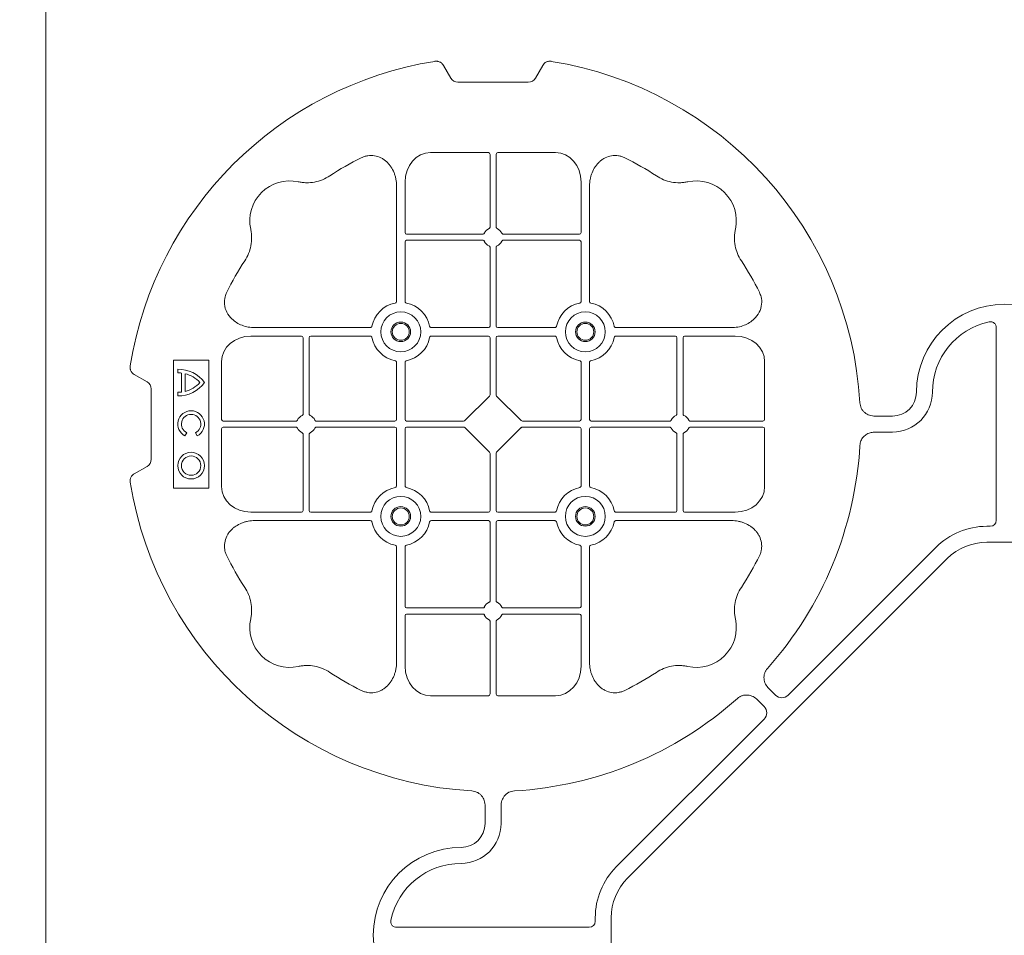
# Model space of a CAD drawing. Units: inches. Extents: x 95 to 119694, y 160 to 11053.
# Drawn here: x 17284 to 17592, y 8057 to 8344 of the extents above; entities that cross this region are included whole.
import ezdxf

# ---------------------------------------------------------------- set-up
doc = ezdxf.new("R2010")
doc.units = ezdxf.units.IN
doc.header["$MEASUREMENT"] = 0
doc.layers.add('ACO STORM-BRIXX', color=7, linetype='Continuous', lineweight=15)

# ---------------------------------------------------------------- blocks, each defined once
blk = doc.blocks.new('cover')
at = {"layer": 'ACO STORM-BRIXX'}
for p, q in [((-175.55, 272.28), (-173.25, 268.3)), ((-146.75, 268.3), (-144.45, 272.28)), ((-171, 267), (-149, 267)), ((-161.45, 245), (-179.57, 245)), ((-160.95, 244.42), (-160.95, 221.69)), ((-159.05, 244.42), (-159.05, 221.69)), ((-158.55, 245), (-140.43, 245)), ((-190.2, 234.57), (-190.2, 198.47)), ((-187.55, 235.78), (-187.55, 219.95)), ((-132.45, 235.78), (-132.45, 219.95)), ((-129.8, 234.57), (-129.8, 198.47)), ((-163.19, 219.45), (-187.05, 219.45)), ((-156.81, 219.45), (-132.95, 219.45)), ((-187.55, 217.05), (-187.55, 198.47)), ((-163.19, 217.55), (-187.05, 217.55)), ((-156.81, 217.55), (-132.95, 217.55)), ((-132.45, 217.05), (-132.45, 198.47)), ((-160.95, 215.31), (-160.95, 190.7)), ((-159.05, 215.31), (-159.05, 190.7)), ((-234.57, 190.2), (-198.47, 190.2)), ((-161.45, 190.2), (-179.28, 190.2)), ((-158.55, 190.2), (-140.72, 190.2)), ((-85.43, 190.2), (-121.53, 190.2)), ((-2.5, 190.15), (-2.5, 129.9)), ((-235.78, 187.55), (-219.95, 187.55)), ((-219.45, 163.19), (-219.45, 187.05)), ((-217.55, 163.19), (-217.55, 187.05)), ((-217.05, 187.55), (-198.47, 187.55)), ((-161.45, 187.55), (-179.28, 187.55)), ((-160.95, 187.05), (-160.95, 169.2)), ((-159.05, 187.05), (-159.05, 169.2)), ((-158.55, 187.55), (-140.72, 187.55)), ((-102.95, 187.55), (-121.53, 187.55)), ((-102.45, 163.19), (-102.45, 187.05)), ((-100.55, 163.19), (-100.55, 187.05)), ((-84.22, 187.55), (-100.05, 187.55)), ((-260, 180), (-260, 140)), ((-249, 180), (-260, 180)), ((-249, 140), (-249, 180)), ((-245, 161.45), (-245, 179.57)), ((-190.2, 161.45), (-190.2, 179.28)), ((-187.55, 161.45), (-187.55, 179.28)), ((-132.45, 161.45), (-132.45, 179.28)), ((-129.8, 161.45), (-129.8, 179.28)), ((-75, 161.45), (-75, 179.57)), ((-258.67, 177.17), (-258.67, 176.03)), ((-257.55, 175.98), (-257.55, 170.02)), ((-256.41, 175.78), (-256.41, 170.22)), ((-272.28, 175.55), (-268.3, 173.25)), ((-267, 171), (-267, 149)), ((-258.67, 169.97), (-258.67, 168.83)), ((-161.11, 168.79), (-168.79, 161.11)), ((-158.89, 168.79), (-151.21, 161.11)), ((-244.42, 160.95), (-221.69, 160.95)), ((-215.31, 160.95), (-190.7, 160.95)), ((-187.05, 160.95), (-169.2, 160.95)), ((-132.95, 160.95), (-150.8, 160.95)), ((-104.69, 160.95), (-129.3, 160.95)), ((-75.58, 160.95), (-98.31, 160.95)), ((-40.43, 162.5), (-35, 162.5)), ((-256.43, 156.3), (-255.86, 157.3)), ((-253.14, 157.3), (-252.57, 156.3)), ((-245, 158.55), (-245, 140.43)), ((-244.42, 159.05), (-221.69, 159.05)), ((-215.31, 159.05), (-190.7, 159.05)), ((-190.2, 158.55), (-190.2, 140.72)), ((-187.55, 158.55), (-187.55, 140.72)), ((-187.05, 159.05), (-169.2, 159.05)), ((-168.79, 158.89), (-161.11, 151.21)), ((-151.21, 158.89), (-158.89, 151.21)), ((-132.95, 159.05), (-150.8, 159.05)), ((-132.45, 158.55), (-132.45, 140.72)), ((-129.8, 158.55), (-129.8, 140.72)), ((-104.69, 159.05), (-129.3, 159.05)), ((-75.58, 159.05), (-98.31, 159.05)), ((-75, 158.55), (-75, 140.43)), ((-40.43, 157.5), (-35, 157.5)), ((-219.45, 156.81), (-219.45, 132.95)), ((-217.55, 156.81), (-217.55, 132.95)), ((-102.45, 156.81), (-102.45, 132.95)), ((-100.55, 156.81), (-100.55, 132.95)), ((-160.95, 132.95), (-160.95, 150.8)), ((-159.05, 132.95), (-159.05, 150.8)), ((-268.3, 146.75), (-272.28, 144.45)), ((-260, 140), (-249, 140)), ((-235.78, 132.45), (-219.95, 132.45)), ((-234.57, 129.8), (-198.47, 129.8)), ((-217.05, 132.45), (-198.47, 132.45)), ((-161.45, 132.45), (-179.28, 132.45)), ((-161.45, 129.8), (-179.28, 129.8)), ((-158.55, 132.45), (-140.72, 132.45)), ((-158.55, 129.8), (-140.72, 129.8)), ((-102.95, 132.45), (-121.53, 132.45)), ((-85.43, 129.8), (-121.53, 129.8)), ((-84.22, 132.45), (-100.05, 132.45)), ((-160.95, 104.69), (-160.95, 129.3)), ((-159.05, 104.69), (-159.05, 129.3)), ((-4.38, 128.02), (-5.5, 128.02)), ((-190.2, 85.43), (-190.2, 121.53)), ((-187.55, 102.95), (-187.55, 121.53)), ((-132.45, 102.95), (-132.45, 121.53)), ((-129.8, 85.43), (-129.8, 121.53)), ((-21.41, 121.43), (-67.66, 75.18)), ((5.5, 123.02), (-5.5, 123.02)), ((-117.89, 17.87), (-17.87, 117.89)), ((-163.19, 102.45), (-187.05, 102.45)), ((-156.81, 102.45), (-132.95, 102.45)), ((-187.55, 84.22), (-187.55, 100.05)), ((-163.19, 100.55), (-187.05, 100.55)), ((-156.81, 100.55), (-132.95, 100.55)), ((-132.45, 84.22), (-132.45, 100.05)), ((-160.95, 75.58), (-160.95, 98.31)), ((-159.05, 75.58), (-159.05, 98.31)), ((-71.64, 75.18), (-73.68, 77.22)), ((-161.45, 75), (-179.57, 75)), ((-158.55, 75), (-140.43, 75)), ((-75.18, 71.64), (-77.22, 73.68)), ((-121.43, 21.41), (-75.18, 67.66)), ((-162.5, 40.43), (-162.5, 35)), ((-157.5, 40.43), (-157.5, 35)), ((-128.02, 4.38), (-128.02, 5.5)), ((-123.02, 5.5), (-123.02, -5.5)), ((-190.15, 2.5), (-129.9, 2.5))]:
    blk.add_line(p, q, dxfattribs=at)
at = {"layer": 'ACO STORM-BRIXX', "lineweight": 0}
for centre, radius in [((-188.88, 188.88), 6.25), ((-131.12, 188.88), 6.25), ((-188.88, 188.88), 3.07), ((-188.88, 188.88), 2.65), ((-131.12, 188.88), 3.07), ((-131.12, 188.88), 2.65), ((-254.5, 147), 4.17), ((-254.5, 147), 3.03), ((-188.88, 131.12), 6.25), ((-131.12, 131.12), 6.25), ((-188.88, 131.12), 3.07), ((-188.88, 131.12), 2.65), ((-131.12, 131.12), 3.07), ((-131.12, 131.12), 2.65)]:
    blk.add_circle(centre, radius, dxfattribs=at)
at = {"layer": 'ACO STORM-BRIXX'}
for centre, radius, start, end in [((-160, 160), 115, 99.1117, 170.8883), ((-160, 160), 115, 3.3201, 80.8883), ((-160, 160), 93, 116.332, 123.3345), ((-160, 160), 93, 56.6655, 63.668), ((-223.64, 223.64), 12.5, 77.7807, 192.2193), ((-96.36, 223.64), 12.5, 347.7807, 102.2193), ((-187.05, 219.95), 0.5, 180.0011, 269.9989), ((-160, 218.5), 3, 114.4087, 155.5913), ((-160, 218.5), 3, 24.4087, 65.5913), ((-132.95, 219.95), 0.5, 270.0011, 359.9989), ((-187.05, 217.05), 0.5, 90.0011, 179.9989), ((-160, 218.5), 3, 204.4087, 245.5913), ((-160, 218.5), 3, 294.4087, 335.5913), ((-132.95, 217.05), 0.5, 0.0011, 89.9989), ((-160, 160), 93, 146.6655, 153.668), ((-160, 160), 93, 26.332, 33.3345), ((-188.88, 188.88), 9.19, 100.9009, 169.0991), ((-188.88, 188.88), 9.19, 10.9009, 79.0991), ((-131.12, 188.88), 9.19, 100.9009, 169.0991), ((-131.12, 188.88), 9.19, 10.9009, 79.0991), ((0, 170), 27.5, 0, 180), ((0, 170), 22.5, 102.2618, 180), ((-161.45, 190.7), 0.5, 270.0011, 359.9989), ((-158.55, 190.7), 0.5, 180.0011, 269.9989), ((-219.95, 187.05), 0.5, 0.0011, 89.9989), ((-217.05, 187.05), 0.5, 90.0011, 179.9989), ((-188.88, 188.88), 9.19, 190.9009, 259.0991), ((-188.88, 188.88), 9.19, 280.9009, 349.0991), ((-161.45, 187.05), 0.5, 0.0011, 89.9989), ((-158.55, 187.05), 0.5, 90.0011, 179.9989), ((-131.12, 188.88), 9.19, 190.9009, 259.0991), ((-131.12, 188.88), 9.19, 280.9009, 349.0991), ((-102.95, 187.05), 0.5, 0.0011, 89.9989), ((-100.05, 187.05), 0.5, 90.0011, 179.9989), ((-258.5, 167), 10.17, 36.1417, 90.9755), ((-258.5, 167), 9.03, 83.9793, 91.0995), ((-258.5, 167), 9.03, 41.6584, 76.5918), ((-258.5, 179), 10.17, 269.0245, 323.8583), ((-258.5, 179), 9.03, 283.4082, 318.3416), ((-258.5, 179), 9.03, 268.9005, 276.0207), ((-35, 170), 7.5, 270, 0), ((-35, 170), 12.5, 270, 0), ((-254.5, 160), 4.17, 297.6213, 242.3787), ((-254.5, 160), 3.03, 296.7195, 243.2805), ((-218.5, 160), 3, 114.4087, 155.5913), ((-218.5, 160), 3, 24.4087, 65.5913), ((-190.7, 161.45), 0.5, 270.0011, 359.9989), ((-187.05, 161.45), 0.5, 180.0011, 269.9989), ((-132.95, 161.45), 0.5, 270.0011, 359.9989), ((-129.3, 161.45), 0.5, 180.0011, 269.9989), ((-101.5, 160), 3, 114.4087, 155.5913), ((-101.5, 160), 3, 24.4087, 65.5913), ((-218.5, 160), 3, 204.4087, 245.5913), ((-218.5, 160), 3, 294.4087, 335.5913), ((-190.7, 158.55), 0.5, 0.0011, 89.9989), ((-187.05, 158.55), 0.5, 90.0011, 179.9989), ((-132.95, 158.55), 0.5, 0.0011, 89.9989), ((-129.3, 158.55), 0.5, 90.0011, 179.9989), ((-101.5, 160), 3, 204.4087, 245.5913), ((-101.5, 160), 3, 294.4087, 335.5913), ((-160, 160), 115, 318.3201, 356.6799), ((-160, 160), 115, 189.1117, 266.6799), ((-188.88, 131.12), 9.19, 100.9009, 169.0991), ((-188.88, 131.12), 9.19, 10.9009, 79.0991), ((-131.12, 131.12), 9.19, 100.9009, 169.0991), ((-131.12, 131.12), 9.19, 10.9009, 79.0991), ((-219.95, 132.95), 0.5, 270.0011, 359.9989), ((-217.05, 132.95), 0.5, 180.0011, 269.9989), ((-161.45, 132.95), 0.5, 270.0011, 359.9989), ((-158.55, 132.95), 0.5, 180.0011, 269.9989), ((-102.95, 132.95), 0.5, 270.0011, 359.9989), ((-100.05, 132.95), 0.5, 180.0011, 269.9989), ((-161.45, 129.3), 0.5, 0.0011, 89.9989), ((-158.55, 129.3), 0.5, 90.0011, 179.9989), ((-188.88, 131.12), 9.19, 190.9009, 259.0991), ((-188.88, 131.12), 9.19, 280.9009, 349.0991), ((-131.12, 131.12), 9.19, 190.9009, 259.0991), ((-131.12, 131.12), 9.19, 280.9009, 349.0991), ((-5.5, 105.52), 22.5, 90, 135), ((-5.5, 105.52), 17.5, 90, 135), ((-160, 160), 93, 206.332, 213.3345), ((-160, 160), 93, 326.6655, 333.668), ((-187.05, 102.95), 0.5, 180.0011, 269.9989), ((-160, 101.5), 3, 114.4087, 155.5913), ((-160, 101.5), 3, 24.4087, 65.5913), ((-132.95, 102.95), 0.5, 270.0011, 359.9989), ((-223.64, 96.36), 12.5, 167.7807, 282.2193), ((-187.05, 100.05), 0.5, 90.0011, 179.9989), ((-160, 101.5), 3, 204.4087, 245.5913), ((-160, 101.5), 3, 294.4087, 335.5913), ((-132.95, 100.05), 0.5, 0.0011, 89.9989), ((-96.36, 96.36), 12.5, 257.7807, 12.2193), ((-160, 160), 93, 236.6655, 243.668), ((-160, 160), 93, 296.332, 303.3345), ((-160, 160), 115, 273.3201, 311.6799), ((-170, 35), 12.5, 270, 0), ((-170, 35), 7.5, 270, 0), ((-170, 0), 27.5, 90, 270), ((-170, 0), 22.5, 90, 167.7382), ((-105.52, 5.5), 22.5, 135, 180), ((-105.52, 5.5), 17.5, 135, 180)]:
    blk.add_arc(centre, radius, start, end, dxfattribs=at)
for centre, major_axis, ratio, start_param, end_param in [((-170.5, 270.46), (1.8, 3.12), 0.83205, 2.69376, 3.589425), ((-149.5, 270.46), (1.8, -3.12), 0.83205, -0.447832, 0.447832), ((-179.55, 235.76), (0.07, -9.24), 0.866019, 3.135048, 4.703662), ((-161.45, 244.42), (0.004, 0.577), 0.866019, -1.56207, 0.006545), ((-158.55, 244.42), (0.004, -0.577), 0.866019, 3.135048, 4.703662), ((-140.45, 235.76), (0.07, 9.24), 0.866019, -1.56207, 0.006545), ((-235.76, 179.55), (9.24, -0.07), 0.866019, 1.579523, 3.148138), ((-84.24, 179.55), (9.24, 0.07), 0.866019, -0.006545, 1.56207), ((-270.46, 170.5), (3.12, 1.8), 0.83205, -0.447832, 0.447832), ((-161.45, 169.21), (0.005, -0.561), 0.890696, 0.719167, 1.561198), ((-158.55, 169.21), (0.005, 0.561), 0.890696, 1.580395, 2.422426), ((-244.42, 161.45), (0.577, 0.004), 0.866019, 3.135048, 4.703662), ((-169.21, 161.45), (0.561, -0.005), 0.890696, -1.561198, -0.719167), ((-150.79, 161.45), (0.561, 0.005), 0.890696, -2.422426, -1.580395), ((-75.58, 161.45), (0.577, -0.004), 0.866019, -1.56207, 0.006545), ((-244.42, 158.55), (0.577, -0.004), 0.866019, 1.579523, 3.148138), ((-169.21, 158.55), (0.561, 0.005), 0.890696, 0.719167, 1.561198), ((-150.79, 158.55), (0.561, -0.005), 0.890696, 1.580395, 2.422426), ((-75.58, 158.55), (0.577, 0.004), 0.866019, -0.006545, 1.56207), ((-161.45, 150.79), (0.005, 0.561), 0.890696, -1.561198, -0.719167), ((-158.55, 150.79), (0.005, -0.561), 0.890696, -2.422426, -1.580395), ((-270.46, 149.5), (3.12, -1.8), 0.83205, -0.447832, 0.447832), ((-235.76, 140.45), (9.24, 0.07), 0.866019, 3.135048, 4.703662), ((-84.24, 140.45), (9.24, -0.07), 0.866019, -1.56207, 0.006545), ((-4.63, 130.14), (1.59, -1.59), 0.889126, -0.726775, 0.726775), ((-179.55, 84.24), (0.07, 9.24), 0.866019, 1.579523, 3.148138), ((-140.45, 84.24), (0.07, -9.24), 0.866019, -0.006545, 1.56207), ((-161.45, 75.58), (0.004, -0.577), 0.866019, -0.006545, 1.56207), ((-158.55, 75.58), (0.004, 0.577), 0.866019, 1.579523, 3.148138), ((-69.65, 77.7), (0, -3.37), 0.889126, -0.726775, 0.726775), ((-77.7, 69.65), (3.37, 0), 0.889126, -0.726775, 0.726775), ((-130.14, 4.63), (1.59, -1.59), 0.889126, -0.726775, 0.726775)]:
    blk.add_ellipse(centre, major_axis=major_axis, ratio=ratio, start_param=start_param, end_param=end_param, dxfattribs=at)
for points, knots in [([(-175.55, 272.28), (-175.68, 272.51), (-175.84, 272.72), (-176.13, 272.99), (-176.23, 273.07), (-176.44, 273.22), (-176.56, 273.28), (-176.79, 273.4), (-176.92, 273.44), (-177.17, 273.52), (-177.3, 273.55), (-177.68, 273.6), (-177.95, 273.59), (-178.21, 273.55)], [0, 0, 0, 0, 0.25, 0.25, 0.375, 0.375, 0.5, 0.5, 0.625, 0.625, 0.75, 0.75, 1, 1, 1, 1]), ([(-141.79, 273.55), (-142.05, 273.59), (-142.31, 273.6), (-142.7, 273.55), (-142.83, 273.52), (-143.08, 273.45), (-143.2, 273.4), (-143.44, 273.29), (-143.55, 273.22), (-143.77, 273.07), (-143.87, 272.99), (-144.15, 272.72), (-144.32, 272.51), (-144.45, 272.28)], [0, 0, 0, 0, 0.25, 0.25, 0.375, 0.375, 0.5, 0.5, 0.625, 0.625, 0.75, 0.75, 1, 1, 1, 1]), ([(-190.2, 234.57), (-190.2, 235.28), (-190.26, 235.98), (-190.46, 237.01), (-190.54, 237.35), (-190.73, 238.03), (-190.85, 238.36), (-191.25, 239.35), (-191.58, 239.97), (-192.17, 240.84), (-192.38, 241.12), (-192.84, 241.66), (-193.09, 241.91), (-193.62, 242.39), (-193.89, 242.61), (-194.47, 243.01), (-194.78, 243.19), (-195.74, 243.66), (-196.41, 243.88), (-197.46, 244.05), (-197.82, 244.08), (-198.52, 244.08), (-198.87, 244.05), (-199.57, 243.94), (-199.92, 243.86), (-200.6, 243.64), (-200.93, 243.51), (-201.25, 243.35)], [0, 0, 0, 0, 0.125, 0.125, 0.1875, 0.1875, 0.25, 0.25, 0.375, 0.375, 0.4375, 0.4375, 0.5, 0.5, 0.5625, 0.5625, 0.625, 0.625, 0.75, 0.75, 0.8125, 0.8125, 0.875, 0.875, 0.9375, 0.9375, 1, 1, 1, 1]), ([(-129.8, 234.57), (-129.8, 235.28), (-129.74, 235.98), (-129.54, 237.01), (-129.46, 237.35), (-129.27, 238.03), (-129.15, 238.36), (-128.75, 239.35), (-128.42, 239.97), (-127.83, 240.84), (-127.62, 241.12), (-127.16, 241.66), (-126.91, 241.91), (-126.38, 242.39), (-126.11, 242.61), (-125.53, 243.01), (-125.22, 243.19), (-124.26, 243.66), (-123.59, 243.88), (-122.54, 244.05), (-122.18, 244.08), (-121.48, 244.08), (-121.13, 244.05), (-120.43, 243.94), (-120.08, 243.86), (-119.4, 243.64), (-119.07, 243.51), (-118.75, 243.35)], [0, 0, 0, 0, 0.125, 0.125, 0.1875, 0.1875, 0.25, 0.25, 0.375, 0.375, 0.4375, 0.4375, 0.5, 0.5, 0.5625, 0.5625, 0.625, 0.625, 0.75, 0.75, 0.8125, 0.8125, 0.875, 0.875, 0.9375, 0.9375, 1, 1, 1, 1]), ([(-211.11, 237.7), (-211.83, 237.22), (-212.59, 236.82), (-214.17, 236.18), (-214.99, 235.93), (-216.7, 235.61), (-217.56, 235.54), (-218.85, 235.56), (-219.28, 235.59), (-220.14, 235.69), (-220.57, 235.76), (-220.99, 235.86)], [0, 0, 0, 0, 0.25, 0.25, 0.5, 0.5, 0.75, 0.75, 0.875, 0.875, 1, 1, 1, 1]), ([(-108.89, 237.7), (-108.17, 237.22), (-107.41, 236.82), (-105.83, 236.18), (-105.01, 235.93), (-103.3, 235.61), (-102.44, 235.54), (-101.15, 235.56), (-100.72, 235.59), (-99.86, 235.69), (-99.43, 235.76), (-99.01, 235.86)], [0, 0, 0, 0, 0.25, 0.25, 0.5, 0.5, 0.75, 0.75, 0.875, 0.875, 1, 1, 1, 1]), ([(-237.7, 211.11), (-237.22, 211.83), (-236.82, 212.59), (-236.18, 214.17), (-235.93, 214.99), (-235.61, 216.7), (-235.54, 217.56), (-235.56, 218.85), (-235.59, 219.28), (-235.69, 220.14), (-235.76, 220.57), (-235.86, 220.99)], [0, 0, 0, 0, 0.25, 0.25, 0.5, 0.5, 0.75, 0.75, 0.875, 0.875, 1, 1, 1, 1]), ([(-163.19, 219.45), (-163.09, 219.45), (-163, 219.47), (-162.84, 219.58), (-162.77, 219.65), (-162.73, 219.74)], [0, 0, 0, 0, 0.5, 0.5, 1, 1, 1, 1]), ([(-161.24, 221.23), (-161.15, 221.27), (-161.08, 221.34), (-160.97, 221.5), (-160.95, 221.59), (-160.95, 221.69)], [0, 0, 0, 0, 0.5, 0.5, 1, 1, 1, 1]), ([(-158.76, 221.23), (-158.85, 221.27), (-158.92, 221.34), (-159.03, 221.5), (-159.05, 221.59), (-159.05, 221.69)], [0, 0, 0, 0, 0.5, 0.5, 1, 1, 1, 1]), ([(-156.81, 219.45), (-156.91, 219.45), (-157, 219.47), (-157.16, 219.58), (-157.23, 219.65), (-157.27, 219.74)], [0, 0, 0, 0, 0.5, 0.5, 1, 1, 1, 1]), ([(-82.3, 211.11), (-82.78, 211.83), (-83.18, 212.59), (-83.82, 214.17), (-84.07, 214.99), (-84.39, 216.7), (-84.46, 217.56), (-84.44, 218.85), (-84.41, 219.28), (-84.31, 220.14), (-84.24, 220.57), (-84.14, 220.99)], [0, 0, 0, 0, 0.25, 0.25, 0.5, 0.5, 0.75, 0.75, 0.875, 0.875, 1, 1, 1, 1]), ([(-162.73, 217.26), (-162.77, 217.35), (-162.84, 217.42), (-163, 217.53), (-163.09, 217.55), (-163.19, 217.55)], [0, 0, 0, 0, 0.5, 0.5, 1, 1, 1, 1]), ([(-160.95, 215.31), (-160.95, 215.37), (-160.96, 215.48), (-161.05, 215.63), (-161.15, 215.72), (-161.22, 215.76), (-161.24, 215.77)], [0, 0, 0, 0, 0.294555, 0.589115, 0.883698, 1, 1, 1, 1]), ([(-159.05, 215.31), (-159.05, 215.37), (-159.04, 215.48), (-158.95, 215.63), (-158.85, 215.72), (-158.78, 215.76), (-158.76, 215.77)], [0, 0, 0, 0, 0.294555, 0.589115, 0.883698, 1, 1, 1, 1]), ([(-157.27, 217.26), (-157.23, 217.35), (-157.16, 217.42), (-157, 217.53), (-156.91, 217.55), (-156.81, 217.55)], [0, 0, 0, 0, 0.5, 0.5, 1, 1, 1, 1]), ([(-234.57, 190.2), (-235.25, 190.23), (-236.61, 190.3), (-238.54, 190.86), (-240.28, 191.72), (-241.97, 193.02), (-243.45, 194.94), (-244.19, 197.42), (-244.04, 199.62), (-243.54, 200.8), (-243.35, 201.25)], [0, 0, 0, 0, 0.120867, 0.241675, 0.352525, 0.463234, 0.61816, 0.773772, 0.912791, 1, 1, 1, 1]), ([(-85.43, 190.2), (-84.75, 190.23), (-83.39, 190.3), (-81.46, 190.86), (-79.72, 191.72), (-78.03, 193.02), (-76.55, 194.94), (-75.81, 197.42), (-75.96, 199.62), (-76.46, 200.8), (-76.65, 201.25)], [0, 0, 0, 0, 0.120867, 0.241675, 0.352525, 0.463234, 0.61816, 0.773772, 0.912791, 1, 1, 1, 1]), ([(-190.61, 197.9), (-190.49, 197.93), (-190.38, 198.01), (-190.23, 198.22), (-190.2, 198.34), (-190.2, 198.47)], [0, 0, 0, 0, 0.5, 0.5, 1, 1, 1, 1]), ([(-187.55, 198.47), (-187.55, 198.41), (-187.54, 198.35), (-187.51, 198.22), (-187.48, 198.16), (-187.37, 198.01), (-187.26, 197.93), (-187.14, 197.9)], [0, 0, 0, 0, 0.25, 0.25, 0.5, 0.5, 1, 1, 1, 1]), ([(-132.45, 198.47), (-132.45, 198.41), (-132.46, 198.35), (-132.49, 198.22), (-132.52, 198.16), (-132.63, 198.01), (-132.74, 197.93), (-132.86, 197.9)], [0, 0, 0, 0, 0.25, 0.25, 0.5, 0.5, 1, 1, 1, 1]), ([(-129.39, 197.9), (-129.51, 197.93), (-129.62, 198.01), (-129.77, 198.22), (-129.8, 198.34), (-129.8, 198.47)], [0, 0, 0, 0, 0.5, 0.5, 1, 1, 1, 1]), ([(-4.78, 191.99), (-4.64, 192.02), (-4.5, 192.03), (-4.22, 192.04), (-4.08, 192.02), (-3.8, 191.97), (-3.67, 191.92), (-3.41, 191.81), (-3.29, 191.73), (-3.07, 191.55), (-2.97, 191.45), (-2.8, 191.23), (-2.73, 191.11), (-2.55, 190.72), (-2.5, 190.43), (-2.5, 190.15)], [0, 0, 0, 0, 0.125, 0.125, 0.25, 0.25, 0.375, 0.375, 0.5, 0.5, 0.625, 0.625, 0.75, 0.75, 1, 1, 1, 1]), ([(-197.9, 190.61), (-197.92, 190.56), (-197.95, 190.46), (-198.06, 190.34), (-198.21, 190.24), (-198.35, 190.2), (-198.44, 190.2), (-198.47, 190.2)], [0, 0, 0, 0, 0.207114, 0.413575, 0.6369, 0.891524, 1, 1, 1, 1]), ([(-179.85, 190.61), (-179.83, 190.56), (-179.8, 190.46), (-179.69, 190.34), (-179.54, 190.24), (-179.4, 190.2), (-179.31, 190.2), (-179.28, 190.2)], [0, 0, 0, 0, 0.207115, 0.413574, 0.636896, 0.891519, 1, 1, 1, 1]), ([(-140.15, 190.61), (-140.17, 190.56), (-140.2, 190.46), (-140.31, 190.34), (-140.46, 190.24), (-140.6, 190.2), (-140.69, 190.2), (-140.72, 190.2)], [0, 0, 0, 0, 0.207115, 0.413574, 0.636896, 0.891519, 1, 1, 1, 1]), ([(-122.1, 190.61), (-122.08, 190.56), (-122.05, 190.46), (-121.94, 190.34), (-121.79, 190.24), (-121.65, 190.2), (-121.56, 190.2), (-121.53, 190.2)], [0, 0, 0, 0, 0.207114, 0.413575, 0.6369, 0.891524, 1, 1, 1, 1]), ([(-198.47, 187.55), (-198.41, 187.55), (-198.35, 187.54), (-198.22, 187.51), (-198.16, 187.48), (-198.01, 187.37), (-197.93, 187.26), (-197.9, 187.14)], [0, 0, 0, 0, 0.25, 0.25, 0.5, 0.5, 1, 1, 1, 1]), ([(-179.28, 187.55), (-179.34, 187.55), (-179.4, 187.54), (-179.53, 187.51), (-179.59, 187.48), (-179.74, 187.37), (-179.82, 187.26), (-179.85, 187.14)], [0, 0, 0, 0, 0.25, 0.25, 0.5, 0.5, 1, 1, 1, 1]), ([(-140.72, 187.55), (-140.66, 187.55), (-140.6, 187.54), (-140.47, 187.51), (-140.41, 187.48), (-140.26, 187.37), (-140.18, 187.26), (-140.15, 187.14)], [0, 0, 0, 0, 0.25, 0.25, 0.5, 0.5, 1, 1, 1, 1]), ([(-121.53, 187.55), (-121.59, 187.55), (-121.65, 187.54), (-121.78, 187.51), (-121.84, 187.48), (-121.99, 187.37), (-122.07, 187.26), (-122.1, 187.14)], [0, 0, 0, 0, 0.25, 0.25, 0.5, 0.5, 1, 1, 1, 1]), ([(-190.61, 179.85), (-190.49, 179.82), (-190.38, 179.74), (-190.23, 179.53), (-190.2, 179.41), (-190.2, 179.28)], [0, 0, 0, 0, 0.5, 0.5, 1, 1, 1, 1]), ([(-187.55, 179.28), (-187.55, 179.34), (-187.54, 179.4), (-187.51, 179.53), (-187.48, 179.59), (-187.37, 179.74), (-187.26, 179.82), (-187.14, 179.85)], [0, 0, 0, 0, 0.25, 0.25, 0.5, 0.5, 1, 1, 1, 1]), ([(-132.45, 179.28), (-132.45, 179.34), (-132.46, 179.4), (-132.49, 179.53), (-132.52, 179.59), (-132.63, 179.74), (-132.74, 179.82), (-132.86, 179.85)], [0, 0, 0, 0, 0.25, 0.25, 0.5, 0.5, 1, 1, 1, 1]), ([(-129.39, 179.85), (-129.51, 179.82), (-129.62, 179.74), (-129.77, 179.53), (-129.8, 179.41), (-129.8, 179.28)], [0, 0, 0, 0, 0.5, 0.5, 1, 1, 1, 1]), ([(-272.28, 175.55), (-272.51, 175.68), (-272.72, 175.84), (-272.99, 176.13), (-273.07, 176.23), (-273.22, 176.44), (-273.28, 176.56), (-273.4, 176.79), (-273.44, 176.92), (-273.52, 177.17), (-273.55, 177.3), (-273.6, 177.68), (-273.59, 177.95), (-273.55, 178.21)], [0, 0, 0, 0, 0.25, 0.25, 0.375, 0.375, 0.5, 0.5, 0.625, 0.625, 0.75, 0.75, 1, 1, 1, 1]), ([(-40.43, 162.5), (-41.02, 162.5), (-41.59, 162.58), (-42.71, 162.95), (-43.22, 163.23), (-43.9, 163.79), (-44.11, 164), (-44.47, 164.46), (-44.62, 164.71), (-44.88, 165.23), (-44.98, 165.51), (-45.13, 166.07), (-45.18, 166.37), (-45.19, 166.66)], [0, 0, 0, 0, 0.25, 0.25, 0.5, 0.5, 0.625, 0.625, 0.75, 0.75, 0.875, 0.875, 1, 1, 1, 1]), ([(-221.23, 161.24), (-221.26, 161.19), (-221.32, 161.09), (-221.46, 160.99), (-221.59, 160.95), (-221.67, 160.95), (-221.69, 160.95)], [0, 0, 0, 0, 0.294597, 0.58914, 0.883697, 1, 1, 1, 1]), ([(-219.45, 163.19), (-219.45, 163.09), (-219.47, 163), (-219.58, 162.84), (-219.65, 162.77), (-219.74, 162.73)], [0, 0, 0, 0, 0.5, 0.5, 1, 1, 1, 1]), ([(-217.26, 162.73), (-217.31, 162.76), (-217.41, 162.82), (-217.51, 162.96), (-217.55, 163.09), (-217.55, 163.17), (-217.55, 163.19)], [0, 0, 0, 0, 0.294555, 0.589125, 0.883662, 1, 1, 1, 1]), ([(-215.31, 160.95), (-215.37, 160.95), (-215.48, 160.96), (-215.63, 161.05), (-215.72, 161.15), (-215.76, 161.22), (-215.77, 161.24)], [0, 0, 0, 0, 0.294549, 0.589119, 0.883653, 1, 1, 1, 1]), ([(-104.69, 160.95), (-104.63, 160.95), (-104.52, 160.96), (-104.37, 161.05), (-104.28, 161.15), (-104.24, 161.22), (-104.23, 161.24)], [0, 0, 0, 0, 0.294549, 0.589119, 0.883653, 1, 1, 1, 1]), ([(-102.74, 162.73), (-102.69, 162.76), (-102.59, 162.82), (-102.49, 162.96), (-102.45, 163.09), (-102.45, 163.17), (-102.45, 163.19)], [0, 0, 0, 0, 0.294555, 0.589125, 0.883662, 1, 1, 1, 1]), ([(-100.55, 163.19), (-100.55, 163.09), (-100.53, 163), (-100.42, 162.84), (-100.35, 162.77), (-100.26, 162.73)], [0, 0, 0, 0, 0.5, 0.5, 1, 1, 1, 1]), ([(-98.77, 161.24), (-98.74, 161.19), (-98.68, 161.09), (-98.54, 160.99), (-98.41, 160.95), (-98.33, 160.95), (-98.31, 160.95)], [0, 0, 0, 0, 0.294597, 0.58914, 0.883697, 1, 1, 1, 1]), ([(-221.23, 158.76), (-221.27, 158.85), (-221.34, 158.92), (-221.5, 159.03), (-221.59, 159.05), (-221.69, 159.05)], [0, 0, 0, 0, 0.5, 0.5, 1, 1, 1, 1]), ([(-219.45, 156.81), (-219.45, 156.91), (-219.47, 157), (-219.58, 157.16), (-219.65, 157.23), (-219.74, 157.27)], [0, 0, 0, 0, 0.5, 0.5, 1, 1, 1, 1]), ([(-217.26, 157.27), (-217.35, 157.23), (-217.42, 157.16), (-217.53, 157), (-217.55, 156.91), (-217.55, 156.81)], [0, 0, 0, 0, 0.5, 0.5, 1, 1, 1, 1]), ([(-215.31, 159.05), (-215.41, 159.05), (-215.5, 159.03), (-215.66, 158.92), (-215.73, 158.85), (-215.77, 158.76)], [0, 0, 0, 0, 0.5, 0.5, 1, 1, 1, 1]), ([(-104.69, 159.05), (-104.59, 159.05), (-104.5, 159.03), (-104.34, 158.92), (-104.27, 158.85), (-104.23, 158.76)], [0, 0, 0, 0, 0.5, 0.5, 1, 1, 1, 1]), ([(-102.74, 157.27), (-102.65, 157.23), (-102.58, 157.16), (-102.47, 157), (-102.45, 156.91), (-102.45, 156.81)], [0, 0, 0, 0, 0.5, 0.5, 1, 1, 1, 1]), ([(-100.55, 156.81), (-100.55, 156.91), (-100.53, 157), (-100.42, 157.16), (-100.35, 157.23), (-100.26, 157.27)], [0, 0, 0, 0, 0.5, 0.5, 1, 1, 1, 1]), ([(-98.77, 158.76), (-98.73, 158.85), (-98.66, 158.92), (-98.5, 159.03), (-98.41, 159.05), (-98.31, 159.05)], [0, 0, 0, 0, 0.5, 0.5, 1, 1, 1, 1]), ([(-45.19, 153.34), (-45.12, 153.82), (-44.98, 154.79), (-44.17, 156.03), (-43.03, 156.93), (-41.73, 157.42), (-40.84, 157.48), (-40.43, 157.5)], [0, 0, 0, 0, 0.207441, 0.415327, 0.616316, 0.826068, 1, 1, 1, 1]), ([(-273.55, 141.79), (-273.57, 142.08), (-273.61, 142.67), (-273.3, 143.5), (-272.82, 144.1), (-272.43, 144.35), (-272.28, 144.45)], [0, 0, 0, 0, 0.279902, 0.560651, 0.826878, 1, 1, 1, 1]), ([(-190.61, 140.15), (-190.49, 140.18), (-190.38, 140.26), (-190.23, 140.47), (-190.2, 140.59), (-190.2, 140.72)], [0, 0, 0, 0, 0.5, 0.5, 1, 1, 1, 1]), ([(-187.55, 140.72), (-187.55, 140.66), (-187.54, 140.6), (-187.51, 140.47), (-187.48, 140.41), (-187.37, 140.26), (-187.26, 140.18), (-187.14, 140.15)], [0, 0, 0, 0, 0.25, 0.25, 0.5, 0.5, 1, 1, 1, 1]), ([(-132.45, 140.72), (-132.45, 140.66), (-132.46, 140.6), (-132.49, 140.47), (-132.52, 140.41), (-132.63, 140.26), (-132.74, 140.18), (-132.86, 140.15)], [0, 0, 0, 0, 0.25, 0.25, 0.5, 0.5, 1, 1, 1, 1]), ([(-129.39, 140.15), (-129.51, 140.18), (-129.62, 140.26), (-129.77, 140.47), (-129.8, 140.59), (-129.8, 140.72)], [0, 0, 0, 0, 0.5, 0.5, 1, 1, 1, 1]), ([(-198.47, 132.45), (-198.41, 132.45), (-198.35, 132.46), (-198.22, 132.49), (-198.16, 132.52), (-198.01, 132.63), (-197.93, 132.74), (-197.9, 132.86)], [0, 0, 0, 0, 0.25, 0.25, 0.5, 0.5, 1, 1, 1, 1]), ([(-179.28, 132.45), (-179.34, 132.45), (-179.4, 132.46), (-179.53, 132.49), (-179.59, 132.52), (-179.74, 132.63), (-179.82, 132.74), (-179.85, 132.86)], [0, 0, 0, 0, 0.25, 0.25, 0.5, 0.5, 1, 1, 1, 1]), ([(-140.72, 132.45), (-140.66, 132.45), (-140.6, 132.46), (-140.47, 132.49), (-140.41, 132.52), (-140.26, 132.63), (-140.18, 132.74), (-140.15, 132.86)], [0, 0, 0, 0, 0.25, 0.25, 0.5, 0.5, 1, 1, 1, 1]), ([(-121.53, 132.45), (-121.59, 132.45), (-121.65, 132.46), (-121.78, 132.49), (-121.84, 132.52), (-121.99, 132.63), (-122.07, 132.74), (-122.1, 132.86)], [0, 0, 0, 0, 0.25, 0.25, 0.5, 0.5, 1, 1, 1, 1]), ([(-234.57, 129.8), (-235.28, 129.8), (-235.98, 129.74), (-237.01, 129.54), (-237.35, 129.46), (-238.03, 129.27), (-238.36, 129.15), (-239.35, 128.75), (-239.97, 128.42), (-240.84, 127.83), (-241.12, 127.62), (-241.66, 127.16), (-241.91, 126.91), (-242.39, 126.38), (-242.61, 126.11), (-243.01, 125.53), (-243.19, 125.22), (-243.66, 124.26), (-243.88, 123.59), (-244.05, 122.54), (-244.08, 122.18), (-244.08, 121.48), (-244.05, 121.13), (-243.94, 120.43), (-243.86, 120.08), (-243.64, 119.4), (-243.51, 119.07), (-243.35, 118.75)], [0, 0, 0, 0, 0.125, 0.125, 0.1875, 0.1875, 0.25, 0.25, 0.375, 0.375, 0.4375, 0.4375, 0.5, 0.5, 0.5625, 0.5625, 0.625, 0.625, 0.75, 0.75, 0.8125, 0.8125, 0.875, 0.875, 0.9375, 0.9375, 1, 1, 1, 1]), ([(-197.9, 129.39), (-197.93, 129.51), (-198.01, 129.62), (-198.22, 129.77), (-198.34, 129.8), (-198.47, 129.8)], [0, 0, 0, 0, 0.5, 0.5, 1, 1, 1, 1]), ([(-179.85, 129.39), (-179.82, 129.51), (-179.74, 129.62), (-179.53, 129.77), (-179.41, 129.8), (-179.28, 129.8)], [0, 0, 0, 0, 0.5, 0.5, 1, 1, 1, 1]), ([(-140.15, 129.39), (-140.18, 129.51), (-140.26, 129.62), (-140.47, 129.77), (-140.59, 129.8), (-140.72, 129.8)], [0, 0, 0, 0, 0.5, 0.5, 1, 1, 1, 1]), ([(-122.1, 129.39), (-122.07, 129.51), (-121.99, 129.62), (-121.78, 129.77), (-121.66, 129.8), (-121.53, 129.8)], [0, 0, 0, 0, 0.5, 0.5, 1, 1, 1, 1]), ([(-85.43, 129.8), (-84.72, 129.8), (-84.02, 129.74), (-82.99, 129.54), (-82.65, 129.46), (-81.97, 129.27), (-81.64, 129.15), (-80.65, 128.75), (-80.03, 128.42), (-79.16, 127.83), (-78.88, 127.62), (-78.34, 127.16), (-78.09, 126.91), (-77.61, 126.38), (-77.39, 126.11), (-76.99, 125.53), (-76.81, 125.22), (-76.34, 124.26), (-76.12, 123.59), (-75.95, 122.54), (-75.92, 122.18), (-75.92, 121.48), (-75.95, 121.13), (-76.06, 120.43), (-76.14, 120.08), (-76.36, 119.4), (-76.49, 119.07), (-76.65, 118.75)], [0, 0, 0, 0, 0.125, 0.125, 0.1875, 0.1875, 0.25, 0.25, 0.375, 0.375, 0.4375, 0.4375, 0.5, 0.5, 0.5625, 0.5625, 0.625, 0.625, 0.75, 0.75, 0.8125, 0.8125, 0.875, 0.875, 0.9375, 0.9375, 1, 1, 1, 1]), ([(-190.61, 122.1), (-190.49, 122.07), (-190.38, 121.99), (-190.23, 121.78), (-190.2, 121.66), (-190.2, 121.53)], [0, 0, 0, 0, 0.5, 0.5, 1, 1, 1, 1]), ([(-187.55, 121.53), (-187.55, 121.59), (-187.54, 121.65), (-187.51, 121.78), (-187.48, 121.84), (-187.37, 121.99), (-187.26, 122.07), (-187.14, 122.1)], [0, 0, 0, 0, 0.25, 0.25, 0.5, 0.5, 1, 1, 1, 1]), ([(-132.45, 121.53), (-132.45, 121.59), (-132.46, 121.65), (-132.49, 121.78), (-132.52, 121.84), (-132.63, 121.99), (-132.74, 122.07), (-132.86, 122.1)], [0, 0, 0, 0, 0.25, 0.25, 0.5, 0.5, 1, 1, 1, 1]), ([(-129.39, 122.1), (-129.51, 122.07), (-129.62, 121.99), (-129.77, 121.78), (-129.8, 121.66), (-129.8, 121.53)], [0, 0, 0, 0, 0.5, 0.5, 1, 1, 1, 1]), ([(-237.7, 108.89), (-237.22, 108.17), (-236.82, 107.41), (-236.18, 105.83), (-235.93, 105.01), (-235.61, 103.3), (-235.54, 102.44), (-235.56, 101.15), (-235.59, 100.72), (-235.69, 99.86), (-235.76, 99.43), (-235.86, 99.01)], [0, 0, 0, 0, 0.25, 0.25, 0.5, 0.5, 0.75, 0.75, 0.875, 0.875, 1, 1, 1, 1]), ([(-82.3, 108.89), (-82.78, 108.17), (-83.18, 107.41), (-83.82, 105.83), (-84.07, 105.01), (-84.39, 103.3), (-84.46, 102.44), (-84.44, 101.15), (-84.41, 100.72), (-84.31, 99.86), (-84.24, 99.43), (-84.14, 99.01)], [0, 0, 0, 0, 0.25, 0.25, 0.5, 0.5, 0.75, 0.75, 0.875, 0.875, 1, 1, 1, 1]), ([(-162.73, 102.74), (-162.77, 102.65), (-162.84, 102.58), (-163, 102.47), (-163.09, 102.45), (-163.19, 102.45)], [0, 0, 0, 0, 0.5, 0.5, 1, 1, 1, 1]), ([(-160.95, 104.69), (-160.95, 104.63), (-160.96, 104.52), (-161.05, 104.37), (-161.15, 104.28), (-161.22, 104.24), (-161.24, 104.23)], [0, 0, 0, 0, 0.294594, 0.589142, 0.883678, 1, 1, 1, 1]), ([(-159.05, 104.69), (-159.05, 104.63), (-159.04, 104.52), (-158.95, 104.37), (-158.85, 104.28), (-158.78, 104.24), (-158.76, 104.23)], [0, 0, 0, 0, 0.294594, 0.589142, 0.883678, 1, 1, 1, 1]), ([(-157.27, 102.74), (-157.23, 102.65), (-157.16, 102.58), (-157, 102.47), (-156.91, 102.45), (-156.81, 102.45)], [0, 0, 0, 0, 0.5, 0.5, 1, 1, 1, 1]), ([(-163.19, 100.55), (-163.09, 100.55), (-163, 100.53), (-162.84, 100.42), (-162.77, 100.35), (-162.73, 100.26)], [0, 0, 0, 0, 0.5, 0.5, 1, 1, 1, 1]), ([(-161.24, 98.77), (-161.15, 98.73), (-161.08, 98.66), (-160.97, 98.5), (-160.95, 98.41), (-160.95, 98.31)], [0, 0, 0, 0, 0.5, 0.5, 1, 1, 1, 1]), ([(-158.76, 98.77), (-158.85, 98.73), (-158.92, 98.66), (-159.03, 98.5), (-159.05, 98.41), (-159.05, 98.31)], [0, 0, 0, 0, 0.5, 0.5, 1, 1, 1, 1]), ([(-156.81, 100.55), (-156.91, 100.55), (-157, 100.53), (-157.16, 100.42), (-157.23, 100.35), (-157.27, 100.26)], [0, 0, 0, 0, 0.5, 0.5, 1, 1, 1, 1]), ([(-211.11, 82.3), (-211.83, 82.78), (-212.59, 83.18), (-214.17, 83.82), (-214.99, 84.07), (-216.7, 84.39), (-217.56, 84.46), (-218.85, 84.44), (-219.28, 84.41), (-220.14, 84.31), (-220.57, 84.24), (-220.99, 84.14)], [0, 0, 0, 0, 0.25, 0.25, 0.5, 0.5, 0.75, 0.75, 0.875, 0.875, 1, 1, 1, 1]), ([(-190.2, 85.43), (-190.2, 84.72), (-190.26, 84.02), (-190.46, 82.99), (-190.54, 82.65), (-190.73, 81.97), (-190.85, 81.64), (-191.25, 80.65), (-191.58, 80.03), (-192.17, 79.16), (-192.38, 78.88), (-192.84, 78.34), (-193.09, 78.09), (-193.62, 77.61), (-193.89, 77.39), (-194.47, 76.99), (-194.78, 76.81), (-195.74, 76.34), (-196.41, 76.12), (-197.46, 75.95), (-197.82, 75.92), (-198.52, 75.92), (-198.87, 75.95), (-199.57, 76.06), (-199.92, 76.14), (-200.6, 76.36), (-200.93, 76.49), (-201.25, 76.65)], [0, 0, 0, 0, 0.125, 0.125, 0.1875, 0.1875, 0.25, 0.25, 0.375, 0.375, 0.4375, 0.4375, 0.5, 0.5, 0.5625, 0.5625, 0.625, 0.625, 0.75, 0.75, 0.8125, 0.8125, 0.875, 0.875, 0.9375, 0.9375, 1, 1, 1, 1]), ([(-129.8, 85.43), (-129.8, 84.72), (-129.74, 84.02), (-129.54, 82.99), (-129.46, 82.65), (-129.27, 81.97), (-129.15, 81.64), (-128.75, 80.65), (-128.42, 80.03), (-127.83, 79.16), (-127.62, 78.88), (-127.16, 78.34), (-126.91, 78.09), (-126.38, 77.61), (-126.11, 77.39), (-125.53, 76.99), (-125.22, 76.81), (-124.26, 76.34), (-123.59, 76.12), (-122.54, 75.95), (-122.18, 75.92), (-121.48, 75.92), (-121.13, 75.95), (-120.43, 76.06), (-120.08, 76.14), (-119.4, 76.36), (-119.07, 76.49), (-118.75, 76.65)], [0, 0, 0, 0, 0.125, 0.125, 0.1875, 0.1875, 0.25, 0.25, 0.375, 0.375, 0.4375, 0.4375, 0.5, 0.5, 0.5625, 0.5625, 0.625, 0.625, 0.75, 0.75, 0.8125, 0.8125, 0.875, 0.875, 0.9375, 0.9375, 1, 1, 1, 1]), ([(-108.89, 82.3), (-108.17, 82.78), (-107.41, 83.18), (-105.83, 83.82), (-105.01, 84.07), (-103.3, 84.39), (-102.44, 84.46), (-101.15, 84.44), (-100.72, 84.41), (-99.86, 84.31), (-99.43, 84.24), (-99.01, 84.14)], [0, 0, 0, 0, 0.25, 0.25, 0.5, 0.5, 0.75, 0.75, 0.875, 0.875, 1, 1, 1, 1]), ([(-73.68, 77.22), (-74.1, 77.64), (-74.45, 78.1), (-74.98, 79.15), (-75.14, 79.71), (-75.22, 80.59), (-75.22, 80.88), (-75.15, 81.46), (-75.09, 81.74), (-74.9, 82.3), (-74.78, 82.57), (-74.48, 83.07), (-74.31, 83.31), (-74.11, 83.53)], [0, 0, 0, 0, 0.25, 0.25, 0.5, 0.5, 0.625, 0.625, 0.75, 0.75, 0.875, 0.875, 1, 1, 1, 1]), ([(-77.22, 73.68), (-77.64, 74.1), (-78.1, 74.45), (-79.15, 74.98), (-79.71, 75.14), (-80.59, 75.22), (-80.88, 75.22), (-81.46, 75.15), (-81.74, 75.09), (-82.3, 74.9), (-82.57, 74.78), (-83.07, 74.48), (-83.31, 74.31), (-83.53, 74.11)], [0, 0, 0, 0, 0.25, 0.25, 0.5, 0.5, 0.625, 0.625, 0.75, 0.75, 0.875, 0.875, 1, 1, 1, 1]), ([(-162.5, 40.43), (-162.5, 41.02), (-162.58, 41.59), (-162.95, 42.71), (-163.23, 43.22), (-163.79, 43.9), (-164, 44.11), (-164.46, 44.47), (-164.71, 44.62), (-165.23, 44.88), (-165.51, 44.98), (-166.07, 45.13), (-166.37, 45.18), (-166.66, 45.19)], [0, 0, 0, 0, 0.25, 0.25, 0.5, 0.5, 0.625, 0.625, 0.75, 0.75, 0.875, 0.875, 1, 1, 1, 1]), ([(-153.34, 45.19), (-153.63, 45.18), (-153.92, 45.13), (-154.48, 44.99), (-154.76, 44.88), (-155.29, 44.63), (-155.53, 44.47), (-155.99, 44.11), (-156.2, 43.91), (-156.58, 43.46), (-156.74, 43.22), (-157.02, 42.7), (-157.14, 42.43), (-157.32, 41.88), (-157.39, 41.59), (-157.48, 41.02), (-157.5, 40.72), (-157.5, 40.43)], [0, 0, 0, 0, 0.125, 0.125, 0.25, 0.25, 0.375, 0.375, 0.5, 0.5, 0.625, 0.625, 0.75, 0.75, 0.875, 0.875, 1, 1, 1, 1]), ([(-191.99, 4.78), (-192.02, 4.64), (-192.03, 4.5), (-192.04, 4.22), (-192.02, 4.08), (-191.97, 3.8), (-191.92, 3.67), (-191.81, 3.41), (-191.73, 3.29), (-191.55, 3.07), (-191.45, 2.97), (-191.23, 2.8), (-191.11, 2.73), (-190.72, 2.55), (-190.43, 2.5), (-190.15, 2.5)], [0, 0, 0, 0, 0.125, 0.125, 0.25, 0.25, 0.375, 0.375, 0.5, 0.5, 0.625, 0.625, 0.75, 0.75, 1, 1, 1, 1])]:
    blk.add_open_spline(points, degree=3, knots=knots, dxfattribs=at)

msp = doc.modelspace()

# ---------------------------------------------------------------- linework, layer by layer
at = {"layer": 'ACO STORM-BRIXX'}
for points in [[(16091.83583, 8357.09702), (17291.83588, 8357.09702), (17291.83588, 7757.09699), (16091.83583, 7757.09699)], [(17291.83581, 8357.09702), (18491.83586, 8357.09702), (18491.83586, 7757.09699), (17291.83581, 7757.09699)]]:
    msp.add_lwpolyline(points, close=True, dxfattribs=at)

# ---------------------------------------------------------------- block references
msp.add_blockref('cover', (17591.83582, 8057.097), dxfattribs=at)

doc.saveas('drawing.dxf')
